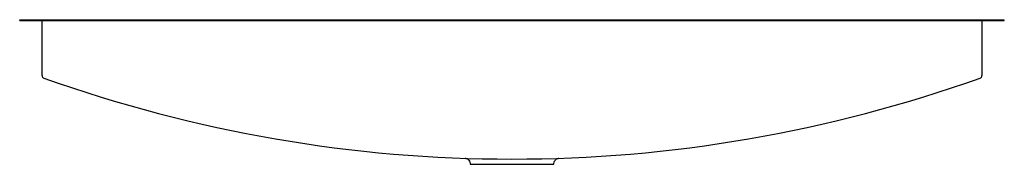
# Model space of a CAD drawing. Extents: x -21.5 to 21.5, y -6.3 to 0.
import ezdxf

# ---------------------------------------------------------------- set-up
doc = ezdxf.new("R2010")
doc.units = 0
doc.header["$MEASUREMENT"] = 0
doc.layers.get('0').update_dxf_attribs({"linetype": 'CONTINUOUS'})

msp = doc.modelspace()

# ---------------------------------------------------------------- linework, layer by layer
for p, q in [((-21.5, 0), (21.5, 0)), ((-21.5, -0.02), (-21.5, 0)), ((21.5, -0.02), (21.5, 0)), ((-21.5, -0.02), (21.5, -0.02)), ((-20.52, -2.43), (-20.52, -0.02)), ((20.52, -0.02), (20.52, -2.43)), ((-1.833, -6.278), (-1.833, -6.312)), ((-1.833, -6.312), (0, -6.312)), ((0, -6.312), (1.832, -6.312)), ((1.832, -6.312), (1.832, -6.278))]:
    msp.add_line(p, q)
at = {"flags": 128}
for points in [[(-2.04, -6.049), (-2.036, -6.049), (-2.019, -6.052), (-1.983, -6.062), (-1.95, -6.076), (-1.911, -6.104), (-1.879, -6.137), (-1.855, -6.176), (-1.838, -6.223), (-1.831, -6.273), (-1.832, -6.278)], [(1.832, -6.277), (1.832, -6.272), (1.839, -6.221), (1.855, -6.176), (1.878, -6.139), (1.904, -6.11), (1.933, -6.087), (1.961, -6.071), (1.988, -6.06), (2.012, -6.053), (2.03, -6.05), (2.039, -6.049), (2.039, -6.049)]]:
    msp.add_lwpolyline(points, dxfattribs=at)
for centre, radius, start, end in [((-20.4, -2.43), 0.12, 180, 250.3496), ((0, 54.701), 60.784, 250.3496, 289.6504), ((20.4, -2.43), 0.12, 289.6504, 0)]:
    msp.add_arc(centre, radius, start, end)

# ---------------------------------------------------------------- texts
for tag, p, s in [('MODELNUMBER', (0, 0.009), 'K-3156'), ('TRADENAME', (0, 0.006), 'Undertone'), ('PRODUCTS', (0, 0.003), 'Kitchen Sinks'), ('MATERIAL', (0, 0), 'Stainless Steel')]:
    msp.add_attdef(tag, p, s, height=0.002)

doc.saveas('drawing.dxf')
